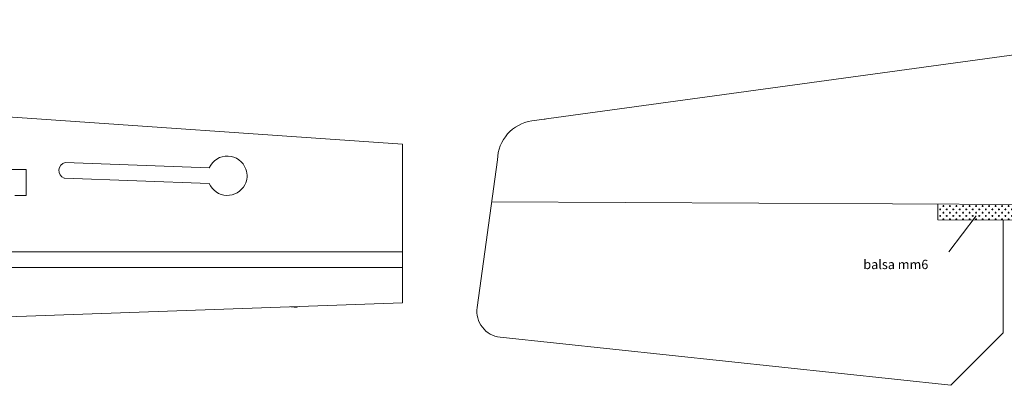
# Model space of a CAD drawing. Units: inches. Extents: x -2115 to 1309, y 29237 to 30678.
# Drawn here: x -864 to -486, y 29844 to 29984 of the extents above; entities that cross this region are included whole.
import ezdxf

# ---------------------------------------------------------------- set-up
doc = ezdxf.new("R2010")
doc.units = ezdxf.units.IN
doc.header["$MEASUREMENT"] = 0
doc.layers.add('LAYER1', color=7, linetype='Continuous', lineweight=0)
doc.styles.add('B', font='txt.shx', dxfattribs={"height": 3.5})

msp = doc.modelspace()

# ---------------------------------------------------------------- hatches: boundary and pattern name
at = {"layer": 'LAYER1', "linetype": 'Continuous'}
h = msp.add_hatch(dxfattribs=at)
h.set_pattern_fill('CROSS', color=53, scale=5, style=0, pattern_type=2)
h.set_pattern_definition([(0, (0, 0), (1.25, 1.25), [0.625, -1.875]), (90, (0.3125, -0.3125), (-1.25, 1.25), [0.625, -1.875, 0.625, -1.875])])
h.paths.add_polyline_path([(-433.8, 29913.29), (-472.8, 29913.1), (-511.8, 29913.29), (-511.8, 29907.29), (-472.81, 29907.1), (-472.78, 29907.1), (-433.8, 29907.29)])

# ---------------------------------------------------------------- linework, layer by layer
for p, q in [((-1401.04, 29983.87), (-717, 29936.17)), ((-472.8, 29971.72), (-667.47, 29945.15)), ((-717, 29875.47), (-717, 29936.17)), ((-846.32, 29929.18), (-791.08, 29927.19)), ((-680.62, 29930.28), (-688.45, 29873.65)), ((-881.25, 29926.59), (-861.25, 29926.59)), ((-861.25, 29926.59), (-861.25, 29916.59)), ((-846.54, 29923.18), (-846.75, 29923.19)), ((-846.54, 29923.18), (-791.11, 29921.18)), ((-865.68, 29916.59), (-861.25, 29916.59)), ((-472.8, 29913.1), (-682.86, 29914.13)), ((-511.8, 29913.17), (-511.8, 29907.29)), ((-472.83, 29907.1), (-511.8, 29907.29)), ((-507.67, 29895.02), (-497.09, 29908.83)), ((-486.8, 29907.17), (-486.8, 29863.97)), ((-717, 29895.06), (-1752.3, 29895.06)), ((-717, 29889.06), (-1753.47, 29889.06)), ((-1413.87, 29851.11), (-717, 29875.47)), ((-757.37, 29873.71), (-759.87, 29873.97)), ((-679.61, 29862.34), (-506.8, 29843.92)), ((-486.8, 29863.97), (-506.8, 29843.92))]:
    msp.add_line(p, q, dxfattribs=at)
for centre, radius, start, end in [((-665.22, 29929.91), 15.41, 98.3957, 178.5974), ((-660.48, 29931.71), 14.26, 97.7726, 98.8012), ((-845.66, 29926.12), 3.13, 102.1385, 249.598), ((-784.18, 29924.15), 7.55, 19.586, 156.2822), ((-783.64, 29924.12), 7.05, 330.949, 21.3415), ((-784.18, 29924.15), 7.55, 203.1638, 332.7045), ((-678.55, 29872.28), 10, 172.1292, 263.9168)]:
    msp.add_arc(centre, radius, start, end, dxfattribs=at)

# ---------------------------------------------------------------- texts
at = {"layer": 'LAYER1', "linetype": 'Continuous', "style": 'B'}
msp.add_text('balsa mm6', height=3.564, dxfattribs=at).set_placement((-540.4, 29888.4))

doc.saveas('drawing.dxf')
